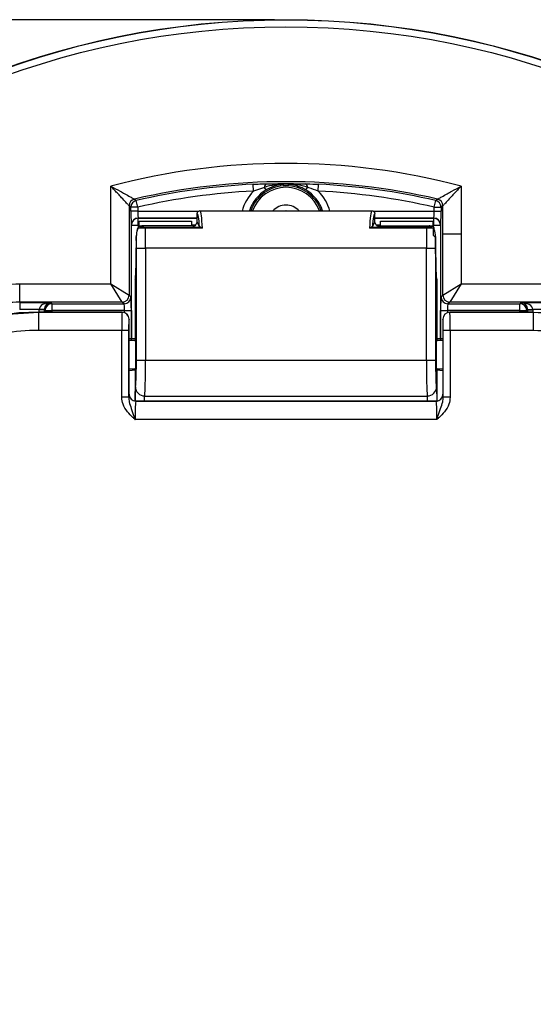
# Paper-space layout '6AT2PAV3H_WEB' of a CAD drawing. Units: inches. Extents: x 2.9 to 33.2, y 0.9 to 42.7.
# Drawn here: x 9.3 to 11.5, y 34 to 38.3 of the extents above; entities that cross this region are included whole.
import ezdxf

# ---------------------------------------------------------------- set-up
doc = ezdxf.new("R2010")
doc.units = ezdxf.units.IN
doc.header["$MEASUREMENT"] = 0
doc.layers.add('DEFAULT', color=179, linetype='Continuous')
doc.styles.add('SLDTEXTSTYLE0', font='TXT', dxfattribs={"width": 0.605})
doc.dimstyles.new('SLDDIMSTYLE0', dxfattribs={"dimtxt": 0.303345, "dimasz": 0.101115, "dimexe": 0, "dimexo": 0.0625, "dimgap": 0.075836, "dimtad": 0, "dimtih": 1, "dimtoh": 1, "dimdec": 6, "dimrnd": 1e-09, "dimzin": 12, "dimdsep": 46, "dimlunit": 5, "dimtxsty": 'SLDTEXTSTYLE0', "dimsah": 1, "dimcen": 0.09, "dimadec": 0, "dimazin": 3, "dimtfac": 1, "dimtdec": 3, "dimtofl": 0, "dimtmove": 0, "dimatfit": 3, "dimfxl": 1, "dimfrac": 2, "dimtolj": 1, "dimtzin": 12, "dimarcsym": 0})

# ---------------------------------------------------------------- blocks, each defined once
blk = doc.blocks.new('_D')
at = {"layer": 'DEFAULT', "color": 7}
for p, q in [((10.4121, 38.2774), (5.1361, 38.2774)), ((5.2611, 38.2774), (5.2611, 35.0744)), ((5.364, 34.6843), (5.684, 34.6843)), ((5.2611, 31.0292), (5.2611, 34.2322)), ((10.4121, 31.0292), (5.1361, 31.0292))]:
    blk.add_line(p, q, dxfattribs=at)
for points in [[(5.2611, 38.2774), (5.2144, 37.974), (5.3078, 37.974)], [(5.2611, 31.0292), (5.3078, 31.3326), (5.2144, 31.3326)]]:
    blk.add_solid(points, dxfattribs=at)
at = {"layer": 'DEFAULT', "color": 7, "char_height": 0.3125, "attachment_point": 1, "style": 'SLDTEXTSTYLE0'}
for s, insert in [('1', (5.4083, 35.0606)), ('%%c', (4.6457, 34.8257)), ('"', (5.7283, 34.8257)), ('7', (5.0883, 34.8257)), ('4', (5.4083, 34.635))]:
    blk.add_mtext(s, dxfattribs=dict(at, insert=insert))

psp = doc.layouts.new('6AT2PAV3H_WEB')

# ---------------------------------------------------------------- linework, layer by layer
at = {"color": 7, "linetype": 'Continuous'}
for p, q in [((9.6964224, 37.1236869), (9.6964224, 37.550471)), ((10.32063, 37.5287674), (10.3191571, 37.5587129)), ((10.368181, 37.5450139), (10.32063, 37.5287674)), ((10.3749846, 37.5337287), (10.368181, 37.5450139)), ((10.5491421, 37.5337287), (10.5559457, 37.5450139)), ((10.6034967, 37.5287674), (10.6049696, 37.5587129)), ((11.2277043, 37.550471), (11.2277043, 37.3408082)), ((9.7763737, 37.4645418), (9.7763737, 37.0737173)), ((9.7841293, 37.4408094), (9.7841293, 37.4583802)), ((9.814111, 37.4583802), (9.7841293, 37.4583802)), ((9.814111, 37.4583802), (9.8073632, 37.4875927)), ((9.814111, 37.4583802), (9.814111, 37.4408094)), ((11.1100157, 37.4583802), (11.1167636, 37.4875927)), ((11.1100157, 37.4583802), (11.1399974, 37.4583802)), ((11.1100157, 37.4408094), (11.1100157, 37.4583802)), ((11.1399974, 37.4583802), (11.1399974, 37.4408094)), ((11.147753, 37.3408082), (11.147753, 37.4645418)), ((9.814111, 37.4408094), (9.7841293, 37.4408094)), ((10.0740634, 37.428579), (10.0740634, 37.4305583)), ((10.0740634, 37.4055984), (10.0740634, 37.428579)), ((10.0861093, 37.4425585), (10.8380176, 37.4425585)), ((10.460325, 37.4425585), (10.4620634, 37.4435621)), ((10.4620634, 37.4435621), (10.4638018, 37.4425585)), ((10.8500634, 37.428579), (10.8500634, 37.4305582)), ((10.8500634, 37.4055984), (10.8500634, 37.428579)), ((11.1100157, 37.4408094), (11.1399974, 37.4408094)), ((9.7865523, 37.3804451), (9.7861514, 37.380846)), ((9.7865523, 36.8840692), (9.7865523, 37.3804451)), ((9.7865523, 37.3804451), (9.816534, 37.3804451)), ((9.8161331, 37.4108277), (9.816534, 37.4104268)), ((9.816534, 37.4104268), (10.0740634, 37.4104268)), ((9.816534, 37.3804451), (9.816534, 37.4104268)), ((9.820772, 37.3722713), (9.820772, 37.3971857)), ((9.820772, 37.3971857), (10.049272, 37.3971857)), ((10.0544936, 37.3762207), (9.8367455, 37.3762207)), ((10.049272, 37.3971857), (10.049272, 37.3762207)), ((10.0664479, 37.3780232), (10.0740634, 37.392346)), ((10.0740634, 37.392346), (10.0740634, 37.4055984)), ((10.0841918, 37.3732971), (10.0740634, 37.392346)), ((10.839935, 37.3732971), (10.8500634, 37.392346)), ((10.8500634, 37.4104268), (11.1075927, 37.4104268)), ((10.8500634, 37.392346), (10.8500634, 37.4055984)), ((10.8576789, 37.3780231), (10.8500634, 37.392346)), ((10.8696333, 37.3762207), (11.0873814, 37.3762207)), ((10.8748547, 37.3971857), (11.1033547, 37.3971857)), ((10.8748547, 37.3762207), (10.8748547, 37.3971857)), ((11.1033547, 37.3971857), (11.1033547, 37.3767746)), ((11.1075927, 37.4104268), (11.1079936, 37.4108277)), ((11.1075927, 37.4104268), (11.1075927, 37.3804451)), ((11.1075927, 37.3804451), (11.1375744, 37.3804451)), ((11.1379753, 37.380846), (11.1375744, 37.3804451)), ((11.1375744, 37.3804451), (11.1375744, 36.8840692)), ((9.807807, 37.3300855), (9.807807, 37.27996)), ((9.8078143, 37.3300755), (9.807807, 37.3300855)), ((9.8078143, 37.3300755), (9.8078143, 37.2799499)), ((9.8475052, 37.3660175), (9.8475052, 37.3716012)), ((9.8475052, 37.3716012), (10.0877067, 37.3716012)), ((10.0969933, 37.3660175), (9.8475052, 37.3660175)), ((11.0766216, 37.3660175), (10.8271336, 37.3660175)), ((10.8364202, 37.3716011), (11.0766216, 37.3716011)), ((11.0766216, 37.3716011), (11.0766216, 37.3660175)), ((11.1155634, 37.3265607), (11.1055634, 37.3365607)), ((11.1163198, 37.3300855), (11.1163125, 37.3300754)), ((11.1163125, 37.2799499), (11.1163125, 37.3300754)), ((11.1163198, 37.2799599), (11.1163198, 37.3300855)), ((11.2277043, 37.3408082), (11.147753, 37.3408082)), ((11.147753, 37.0737173), (11.147753, 37.3408082)), ((11.2277043, 37.3408082), (11.2277043, 37.1236869)), ((9.8078143, 37.2799499), (9.807807, 37.27996)), ((9.8081977, 36.7898276), (9.8081977, 37.279686)), ((11.0759535, 37.2787578), (9.8481733, 37.2787578)), ((9.8481733, 37.2787578), (9.8481733, 36.7888994)), ((11.0759535, 36.7888994), (11.0759535, 37.2787578)), ((11.1159292, 37.2796859), (11.1159292, 36.7898276)), ((11.1163198, 37.2799599), (11.1163125, 37.2799499)), ((9.2984818, 37.1236869), (9.6964224, 37.1236869)), ((9.2984818, 37.0437356), (9.2984818, 37.1236869)), ((9.6964224, 37.1236869), (9.7763737, 37.0737173)), ((9.746392, 37.0437356), (9.6964224, 37.1236869)), ((9.8030634, 37.1433303), (9.8030634, 36.8759489)), ((11.1210634, 37.1433302), (11.1210634, 36.8759489)), ((11.147753, 37.0737173), (11.2277043, 37.1236869)), ((11.2277043, 37.1236869), (11.1777347, 37.0437356)), ((11.2277043, 37.1236869), (11.625645, 37.1236868)), ((9.7763737, 37.0737173), (9.7841293, 37.0659618)), ((11.1399974, 37.0659617), (11.147753, 37.0737173)), ((9.2981589, 37.0414601), (9.4336309, 37.0414601)), ((9.2981589, 37.0414601), (9.2981589, 37.0114784)), ((9.746392, 37.0437356), (9.2984818, 37.0437356)), ((9.4336309, 37.0414601), (9.439111, 37.03598)), ((9.439111, 37.03598), (9.7541476, 37.03598)), ((9.439111, 37.03598), (9.439111, 37.0059983)), ((9.7541476, 37.03598), (9.746392, 37.0437356)), ((11.1777347, 37.0437356), (11.1699792, 37.03598)), ((11.1699792, 37.03598), (11.4850157, 37.03598)), ((11.625645, 37.0437356), (11.1777347, 37.0437356)), ((11.4850157, 37.03598), (11.4904958, 37.0414601)), ((11.4850157, 37.0059983), (11.4850157, 37.03598)), ((11.4904958, 37.0414601), (11.625968, 37.0414601)), ((9.3829621, 37.0114784), (9.2981589, 37.0114784)), ((9.3809365, 36.9993723), (9.3809708, 36.9992748)), ((9.5503571, 36.9993723), (9.3809365, 36.9993723)), ((9.3809708, 36.9992748), (9.3809708, 36.9193235)), ((9.3809708, 36.9992748), (9.7459606, 36.9992748)), ((9.4054186, 37.009709), (9.3829323, 37.009709)), ((9.4054347, 37.010721), (9.3829621, 37.0114784)), ((9.4091293, 37.0059983), (9.4054186, 37.009709)), ((9.4091293, 37.0059983), (9.439111, 37.0059983)), ((9.7561697, 37.0059983), (9.439111, 37.0059983)), ((9.4758889, 36.9994489), (9.475615, 36.9994487)), ((9.475615, 36.9994487), (9.4756358, 36.9994457)), ((9.4756358, 36.9994457), (9.5855356, 36.9994457)), ((9.7372379, 36.9994489), (9.4758889, 36.9994489)), ((9.5672962, 36.9993723), (9.5503571, 36.9993723)), ((9.6347833, 36.9993723), (9.5672962, 36.9993723)), ((9.6165912, 36.9994457), (9.737491, 36.9994457)), ((9.6517225, 36.9993723), (9.6347833, 36.9993723)), ((9.7460581, 36.9993723), (9.6517225, 36.9993723)), ((9.7375119, 36.9994487), (9.7372379, 36.9994489)), ((9.737491, 36.9994457), (9.7375119, 36.9994487)), ((9.7459606, 36.9992748), (9.7460581, 36.9993723)), ((9.7561697, 37.0059983), (9.7861514, 37.0059983)), ((9.7861514, 37.0059983), (9.7861514, 36.8846017)), ((11.1379753, 36.8846017), (11.1379753, 37.0059983)), ((11.1379753, 37.0059983), (11.167957, 37.0059983)), ((11.4850157, 37.0059983), (11.167957, 37.0059983)), ((11.1780688, 36.9993723), (11.1781663, 36.9992748)), ((11.2724043, 36.9993723), (11.1780688, 36.9993723)), ((11.1781663, 36.9992748), (11.543156, 36.9992748)), ((11.1868889, 36.9994489), (11.186615, 36.9994487)), ((11.186615, 36.9994487), (11.1866358, 36.9994457)), ((11.1866358, 36.9994457), (11.3075356, 36.9994457)), ((11.4482379, 36.9994489), (11.1868889, 36.9994489)), ((11.2893435, 36.9993723), (11.2724043, 36.9993723)), ((11.3568306, 36.9993723), (11.2893435, 36.9993723)), ((11.3385912, 36.9994457), (11.448491, 36.9994457)), ((11.3737698, 36.9993723), (11.3568306, 36.9993723)), ((11.5431903, 36.9993723), (11.3737698, 36.9993723)), ((11.4485119, 36.9994487), (11.4482379, 36.9994489)), ((11.448491, 36.9994457), (11.4485119, 36.9994487)), ((11.4850157, 37.0059983), (11.5149974, 37.0059983)), ((11.5187082, 37.009709), (11.5149974, 37.0059983)), ((11.518692, 37.010721), (11.5411647, 37.0114784)), ((11.5187082, 37.009709), (11.5411945, 37.009709)), ((11.625968, 37.0114783), (11.5411647, 37.0114784)), ((11.543156, 36.9992748), (11.5431903, 36.9993723)), ((11.543156, 36.9992748), (11.543156, 36.9193235)), ((9.7760398, 36.9693906), (9.7759423, 36.9692931)), ((9.7760398, 36.6403304), (9.7760398, 36.9693906)), ((11.1481845, 36.969293), (11.148087, 36.9693905)), ((11.148087, 36.9693905), (11.148087, 36.6403304)), ((9.7442755, 36.9193235), (9.3809708, 36.9193235)), ((9.7442755, 36.6271824), (9.7442755, 36.9193235)), ((9.7742572, 36.9193235), (9.7442755, 36.9193235)), ((9.7742572, 36.9193235), (9.7742572, 36.6271824)), ((11.1798514, 36.9193235), (11.1498696, 36.9193235)), ((11.1498696, 36.6271824), (11.1498696, 36.9193235)), ((11.1798514, 36.9193235), (11.1798514, 36.6271824)), ((11.543156, 36.9193235), (11.1798514, 36.9193235)), ((9.8043505, 36.8759489), (9.7760398, 36.8759489)), ((9.7857933, 36.8759489), (9.7865525, 36.8828937)), ((9.7861514, 36.8846017), (9.7861516, 36.8838621)), ((9.7861516, 36.8838621), (9.7865525, 36.8828937)), ((9.7865525, 36.8828937), (9.7865523, 36.8840692)), ((11.148087, 36.8759489), (11.1197763, 36.8759489)), ((11.1375744, 36.8840692), (11.1375742, 36.8828937)), ((11.1375742, 36.8828937), (11.1379751, 36.8838621)), ((11.1375742, 36.8828937), (11.1383334, 36.8759489)), ((11.1379751, 36.8838621), (11.1379753, 36.8846017)), ((9.8481733, 36.7888994), (11.0759535, 36.7888994)), ((9.7760398, 36.7509489), (9.8044555, 36.7509489)), ((9.8030634, 36.7509489), (9.8030634, 36.6104948)), ((11.1196714, 36.7509489), (11.148087, 36.7509489)), ((11.1210634, 36.7509489), (11.1210634, 36.6104948)), ((9.7759423, 36.6402329), (9.7760398, 36.6403304)), ((11.148087, 36.6403304), (11.1481845, 36.6402329)), ((9.7742572, 36.6271824), (9.7442755, 36.6271824)), ((9.8060215, 36.6103487), (9.805924, 36.6102512)), ((9.805924, 36.6102512), (11.1182028, 36.6102512)), ((11.1181053, 36.6103487), (9.8060215, 36.6103487)), ((9.8440836, 36.6327464), (11.0800433, 36.6327464)), ((11.1182028, 36.6102512), (11.1181053, 36.6103487)), ((11.1798514, 36.6271824), (11.1498696, 36.6271824)), ((11.12191, 36.5302999), (9.8022168, 36.5302999))]:
    psp.add_line(p, q, dxfattribs=at)
at = {"color": 8, "linetype": 'Continuous'}
for p, q in [((9.814111, 37.4408094), (10.0799242, 37.4408094)), ((10.843944, 37.4408094), (11.1100157, 37.4408094)), ((10.0740634, 37.4108277), (9.8161331, 37.4108277)), ((9.820772, 37.3804451), (9.816534, 37.3804451)), ((9.816534, 37.3804451), (9.816534, 37.3720906)), ((10.0677357, 37.3804451), (10.049272, 37.3804451)), ((11.1079936, 37.4108277), (10.8500634, 37.4108277)), ((10.8748547, 37.3804451), (10.8563912, 37.3804451)), ((11.1075927, 37.3804451), (11.1033547, 37.3804451)), ((11.1075927, 37.3706676), (11.1075927, 37.3804451)), ((11.1075927, 37.3345314), (11.1075927, 37.3634781)), ((9.3829323, 36.9993723), (9.3829323, 37.009709)), ((9.4054186, 37.009709), (9.4054186, 36.9993723)), ((9.4091293, 36.9993723), (9.4091293, 37.0059983)), ((9.439111, 37.0059983), (9.439111, 36.9993723)), ((9.4756358, 36.9993723), (9.4756358, 36.9994457)), ((9.5855356, 36.9994457), (9.585609, 36.9993723)), ((9.6165178, 36.9993723), (9.6165912, 36.9994457)), ((9.737491, 36.9994457), (9.737491, 36.9993723)), ((9.7561697, 36.9976172), (9.7561697, 37.0059983)), ((11.167957, 37.0059983), (11.167957, 36.9976172)), ((11.1866358, 36.9994457), (11.1866358, 36.9993723)), ((11.3075356, 36.9994457), (11.307609, 36.9993723)), ((11.3385178, 36.9993723), (11.3385912, 36.9994457)), ((11.448491, 36.9994457), (11.448491, 36.9993723)), ((11.4850157, 36.9993723), (11.4850157, 37.0059983)), ((11.5149974, 37.0059983), (11.5149974, 36.9993723)), ((11.5187082, 36.9993723), (11.5187082, 37.009709)), ((11.5411945, 37.009709), (11.5411945, 36.9993723)), ((9.7760398, 36.8846017), (9.7861514, 36.8846017)), ((9.7861516, 36.8838621), (9.7850673, 36.8759489)), ((9.7865523, 36.8840692), (9.8030634, 36.8840692)), ((11.1210634, 36.8840692), (11.1375744, 36.8840692)), ((11.1390594, 36.8759489), (11.1379751, 36.8838621)), ((11.1379753, 36.8846017), (11.148087, 36.8846017)), ((9.8030634, 36.745668), (9.7760398, 36.7431426)), ((11.148087, 36.7430496), (11.1210634, 36.7455787))]:
    psp.add_line(p, q, dxfattribs=at)
at = {"color": 7, "linetype": 'Continuous', "flags": 128}
for points in [[(9.7841293, 37.4583802), (9.7807343, 37.4610791), (9.7763737, 37.4645418)], [(9.7995452, 37.4937398), (9.8016551, 37.4920821), (9.8073632, 37.4875927)], [(11.1167636, 37.4875927), (11.1188736, 37.4892531), (11.1245816, 37.4937398)], [(11.147753, 37.4645418), (11.1433925, 37.4610791), (11.1399974, 37.4583802)], [(9.2984818, 37.0437356), (9.298429, 37.0433646), (9.2981589, 37.0414601)]]:
    psp.add_lwpolyline(points, dxfattribs=at)
at = {"color": 7, "linetype": 'Continuous'}
for radius in [3.625, 3.6240657, 3.5940703]:
    psp.add_circle((10.4620634, 34.6532912), radius, dxfattribs=at)
for centre, radius, start, end in [((10.4620634, 34.6532912), 2.9966409, 75.196802, 104.803198), ((10.4620634, 34.6532912), 2.9166897, 76.8708203, 103.1291797), ((10.4620634, 34.6532912), 2.9089341, 92.8158845, 103.0067195), ((10.4620634, 37.3892912), 0.1628637, 19.0908195, 160.9091782), ((10.4620634, 37.3892912), 0.156, 19.9656522, 160.0343455), ((10.3859929, 37.5458438), 0.0178312, 124.2019548, 182.6676186), ((10.5381339, 37.5458438), 0.0178312, 357.3323814, 55.7980452), ((10.4620634, 34.6532912), 2.9089341, 76.9932805, 87.1841155), ((10.4620634, 34.6532912), 2.8789523, 92.8158845, 103.0067195), ((10.4620634, 37.3892912), 0.1986378, 135.399191, 164.9680555), ((10.4620634, 37.3892912), 0.1686561, 121.085009, 161.5888593), ((10.4620634, 37.3892912), 0.1686561, 18.4111384, 58.914991), ((10.4620634, 34.6532912), 2.8789523, 76.9932805, 87.1841155), ((10.4620634, 37.3892912), 0.1986378, 15.0319445, 44.600809), ((9.8063962, 37.4645095), 0.0300225, 103.1908878, 179.9382919), ((9.8141518, 37.4583478), 0.0300225, 103.0685879, 179.9381316), ((10.4620634, 37.3892912), 0.078, 43.0717382, 136.9282595), ((11.1099749, 37.4583478), 0.0300225, 0.0618684, 76.9314121), ((11.1177306, 37.4645095), 0.0300225, 0.0617081, 76.8091122), ((9.816176, 37.3808032), 0.0300246, 90.0816919, 179.9183081), ((9.8165768, 37.3804023), 0.0300246, 90.0816919, 179.9183081), ((11.1075499, 37.3804023), 0.0300246, 0.0816919, 89.9183081), ((11.1079508, 37.3808032), 0.0300246, 0.0816919, 89.9183081), ((9.8386462, 37.7297582), 0.451101, 266.1296873, 271.2101524), ((11.0854806, 37.7297582), 0.451101, 268.7898454, 273.8703104), ((9.7463492, 37.0737602), 0.0300246, 270.0816919, 359.9183081), ((11.1777776, 37.0737601), 0.0300246, 180.0816919, 269.9183058), ((9.4391538, 37.0059555), 0.0300246, 90.0816919, 179.9183081), ((9.7541048, 37.0660046), 0.0300246, 270.0816919, 359.9183081), ((11.170022, 37.0660045), 0.0300246, 180.0816919, 269.9183058), ((11.4849729, 37.0059555), 0.0300246, 0.0816896, 89.9183058), ((9.7459178, 36.9692503), 0.0300246, 0.0816907, 89.918307), ((11.1782091, 36.9692502), 0.0300246, 90.0816907, 179.918307), ((9.8386462, 37.2398999), 0.451101, 266.1296873, 271.2101524), ((11.0854806, 37.2398998), 0.451101, 268.7898454, 273.8703104), ((9.8439499, 36.6727354), 0.0399427, 179.9825837, 270.0471771), ((11.0801769, 36.6727353), 0.0399427, 269.9528206, 0.017414), ((9.8059668, 36.6402757), 0.0300246, 180.0816907, 269.918307), ((11.11816, 36.6402757), 0.0300246, 270.0816907, 359.918307), ((10.4620634, 34.6532912), 3.0121748, 190.904448, 349.095552), ((10.4620634, 34.6532912), 2.932187, 193.0192763, 346.9807237), ((10.4620634, 34.6532912), 2.8040258, 193.6347928, 346.3652037)]:
    psp.add_arc(centre, radius, start, end, dxfattribs=at)
at = {"color": 8, "linetype": 'Continuous'}
for centre, radius, start, end in [((9.776513, 37.0288563), 0.1453142, 269.8134175, 273.8031908), ((9.8012424, 36.5026244), 0.380553, 89.725829, 92.212247), ((11.1228844, 36.5026272), 0.3805501, 87.7877433, 90.2741667), ((11.1483324, 37.051618), 0.1680753, 266.4670383, 269.9163619)]:
    psp.add_arc(centre, radius, start, end, dxfattribs=at)
at = {"color": 7, "linetype": 'Continuous'}
for centre, major_axis, ratio, start_param, end_param in [((9.7862245, 37.4408094), (0, 0.06), 0.034920769, 1.570796327, 3.106686069), ((9.8162063, 37.4408094), (0, 0.03), 0.069841539, 1.570796327, 3.106686069), ((10.0741549, 37.2825796), (-0.0003137, 0.148), 0.087462982, 5.372000041, 6.266020945), ((10.0861093, 37.2826047), (-0.0003134, 0.16), 0.080903311, 5.260638972, 6.258981147), ((10.8380176, 37.2826047), (0.0003134, 0.16), 0.080903311, 0.02420416, 1.022546335), ((10.8499719, 37.2825796), (0.0003137, 0.148), 0.087462982, 0.017164362, 0.911185266), ((11.1079205, 37.4408094), (0, 0.03), 0.069841539, 3.176499239, 4.71238898), ((11.1379022, 37.4408094), (0, 0.06), 0.034920769, 3.176499239, 4.71238898), ((10.0544936, 37.3781953), (0.012, 0), 0.164543594, 4.71238898, 6.195918845), ((10.8696333, 37.3781952), (0.012, 0), 0.164543594, 3.228859116, 4.71238898), ((9.8040072, 37.2825712), (-0.0001009, 0.12), 0.03491065, 4.688313929, 5.119373702), ((9.8439828, 37.2826047), (-0.0001008, 0.16), 0.026182996, 4.688326777, 5.260780929), ((11.080144, 37.2826047), (0.0001008, 0.16), 0.026182996, 1.022404378, 1.59485853), ((11.1201197, 37.2825711), (0.0001009, 0.12), 0.03491065, 1.163811605, 1.594871378), ((9.8029254, 37.283316), (-0.0001177, 0.14), 0.03491065, 3.145747447, 4.688313929), ((11.1212014, 37.2833159), (0.0001177, 0.14), 0.03491065, 1.594871378, 3.13743786), ((9.4336309, 37.0114784), (0.0506908, 0.0016092), 0.590971157, 1.552038323, 3.087928065), ((9.4336309, 37.0114784), (0.0113318, 0.028182), 0.916815657, 0.413313745, 1.949203486), ((9.7540744, 37.0059983), (0, 0.03), 0.069841539, 4.71238898, 6.248278722), ((9.7840562, 37.0059983), (0, 0.06), 0.034920769, 4.71238898, 6.248278722), ((11.1400706, 37.0059983), (0, 0.06), 0.034920769, 0.034906584, 1.570796325), ((11.1700523, 37.0059983), (0, 0.03), 0.069841539, 0.034906579, 1.570796321), ((11.4904958, 37.0114784), (0.0506908, -0.0016092), 0.590971157, 0.053664589, 1.589554331), ((11.4904958, 37.0114784), (-0.0113318, 0.028182), 0.916815657, 4.333981821, 5.869871563), ((9.4354643, 37.0096451), (0.0371683, -0.0371683), 0.998782766, 3.89269322, 3.926381829), ((9.4354643, 37.0096451), (0.0212778, -0.0212778), 0.996963567, 3.89269322, 3.926381829), ((9.7460215, 36.9193235), (0, 0.08), 0.021825481, 0.034906585, 1.570796327), ((9.7460215, 36.969354), (-0.0212391, -0.0212391), 0.998782766, 2.356803478, 3.926381829), ((11.1781053, 36.969354), (0.0212391, -0.0212391), 0.998782766, 2.356803478, 3.926381829), ((11.1781053, 36.9193235), (0, 0.08), 0.021825481, 4.71238898, 6.248278722), ((11.4886625, 37.009645), (0.0212778, 0.0212778), 0.996963567, 5.498396131, 5.532084741), ((11.4886625, 37.009645), (0.0371684, 0.0371683), 0.998782766, 5.498396131, 5.532084741), ((9.7760032, 36.9193235), (0, 0.05), 0.034920769, 0.034906585, 1.570796327), ((11.1481236, 36.9193235), (0, 0.05), 0.034920769, 4.71238898, 6.248278722), ((9.8037797, 36.8134489), (-0.0000546, 0.065), 0.03491065, 2.796464188, 6.580163669), ((11.1203471, 36.8134489), (0.0000546, 0.065), 0.03491065, 5.986206945, 9.769906426), ((9.8040072, 36.7927128), (-0.0001009, 0.12), 0.03491065, 3.117517602, 4.688313929), ((9.8439828, 36.7927464), (-0.0001008, 0.16), 0.026182996, 3.11753045, 4.688326777), ((11.080144, 36.7927464), (0.0001008, 0.16), 0.026182996, 1.59485853, 3.165654857), ((11.1201196, 36.7927128), (0.0001009, 0.12), 0.03491065, 1.594871378, 3.165667705), ((9.8060581, 36.640367), (0.0212391, 0.0212391), 0.998782766, 2.356803478, 3.926381829), ((11.1180687, 36.6403669), (-0.0212391, 0.0212391), 0.998782766, 2.356803478, 3.926381829), ((9.7760763, 36.5302999), (0, 0.11), 0.034920769, 0.034906585, 0.493352823), ((9.8060581, 36.5302999), (0, 0.08), 0.048016058, 0.034906585, 1.570796327), ((11.1180687, 36.5302999), (0, 0.08), 0.048016058, 4.71238898, 6.248278722), ((11.1480505, 36.5302999), (0, 0.11), 0.034920769, 5.789832484, 6.248278722)]:
    psp.add_ellipse(centre, major_axis=major_axis, ratio=ratio, start_param=start_param, end_param=end_param, dxfattribs=at)
for points, knots in [([(9.7763737, 37.4645418), (9.7754499, 37.4655502), (9.7734752, 37.4677057), (9.7615907, 37.4806427), (9.745841, 37.4976851), (9.7237143, 37.5214657), (9.7072775, 37.5389769), (9.6965189, 37.5503688), (9.6964224, 37.550471)], [0, 0, 0, 0, 0.14866851, 0.31777056, 0.532724541, 0.692729906, 0.997244014, 1, 1, 1, 1]), ([(9.6964224, 37.550471), (9.6965459, 37.5504038), (9.7103228, 37.5429047), (9.7314254, 37.5313682), (9.7599476, 37.5156781), (9.7803246, 37.5044142), (9.795768, 37.4958409), (9.7983419, 37.4944091), (9.7995452, 37.4937398)], [0, 0, 0, 0, 0.002751528, 0.307097464, 0.467220274, 0.682394633, 0.851518743, 1, 1, 1, 1]), ([(10.3191571, 37.5587129), (10.328688, 37.5591379), (10.3480336, 37.5600005), (10.366567, 37.5603924), (10.3759697, 37.5605913)], [0, 0, 0, 0, 0.492660866, 1, 1, 1, 1]), ([(10.5559457, 37.5450139), (10.5482947, 37.5475177), (10.5328192, 37.5525821), (10.5081141, 37.5569888), (10.4825417, 37.5597109), (10.4502171, 37.5603295), (10.4115065, 37.5576018), (10.3827383, 37.5492434), (10.368181, 37.5450139)], [0, 0, 0, 0, 0.126430946, 0.255728893, 0.39290941, 0.53108856, 0.762722504, 1, 1, 1, 1]), ([(10.5491421, 37.5337287), (10.5464759, 37.5352824), (10.5411184, 37.5384046), (10.5327768, 37.5425535), (10.5242246, 37.5462922), (10.5149464, 37.5497562), (10.5049833, 37.5528237), (10.4942774, 37.5553794), (10.4833066, 37.5572486), (10.4731723, 37.5582675), (10.463958, 37.5586213), (10.4555194, 37.5585047), (10.4467734, 37.557898), (10.4361427, 37.5565555), (10.4240238, 37.5541569), (10.4103654, 37.550258), (10.3967429, 37.5451148), (10.3863297, 37.5401271), (10.3791094, 37.5361721), (10.3763608, 37.5345439), (10.3749846, 37.5337287)], [0, 0, 0, 0, 0.049420724, 0.099310125, 0.150286282, 0.201521402, 0.262275939, 0.323284987, 0.384986267, 0.447149916, 0.489712287, 0.532975689, 0.582011221, 0.631587861, 0.709439774, 0.787799457, 0.867811151, 0.948822249, 0.97437638, 1, 1, 1, 1]), ([(10.3759697, 37.5605913), (10.3892017, 37.560816), (10.4159093, 37.5612697), (10.450526, 37.5613987), (10.4788467, 37.5613782), (10.5012, 37.5612671), (10.5244877, 37.5610082), (10.5402539, 37.5607305), (10.548157, 37.5605913)], [0, 0, 0, 0, 0.234101531, 0.472514075, 0.595386258, 0.719395563, 0.859343667, 1, 1, 1, 1]), ([(10.548157, 37.5605913), (10.550166, 37.560554), (10.5684788, 37.5602142), (10.5877831, 37.55942), (10.6049696, 37.5587129)], [0, 0, 0, 0, 0.109705724, 1, 1, 1, 1]), ([(10.6034967, 37.5287674), (10.5895351, 37.533904), (10.573724, 37.539721), (10.5578076, 37.5444596), (10.5559457, 37.5450139)], [0, 0, 0, 0, 0.8830222024, 1, 1, 1, 1]), ([(11.1245816, 37.4937398), (11.1257849, 37.4944091), (11.1283588, 37.4958409), (11.1438021, 37.5044142), (11.1641792, 37.5156781), (11.1927013, 37.5313682), (11.2138039, 37.5429047), (11.2275808, 37.5504038), (11.2277043, 37.550471)], [0, 0, 0, 0, 0.1484812567, 0.3176053669, 0.5327797261, 0.6929025359, 0.9972484721, 1, 1, 1, 1]), ([(11.2277043, 37.550471), (11.2276078, 37.5503688), (11.2168492, 37.5389769), (11.2004125, 37.5214657), (11.1782857, 37.4976851), (11.162536, 37.4806427), (11.1506515, 37.4677057), (11.1486769, 37.4655502), (11.147753, 37.4645418)], [0, 0, 0, 0, 0.002755986, 0.307270094, 0.467275459, 0.68222944, 0.85133149, 1, 1, 1, 1]), ([(10.0740634, 37.4305583), (10.074196, 37.4319037), (10.0744611, 37.4345944), (10.0765267, 37.4381823), (10.0795688, 37.440897), (10.0829581, 37.442349), (10.085208, 37.4424986), (10.0861093, 37.4425585)], [0, 0, 0, 0, 0.213733972, 0.427453111, 0.641576642, 0.856419662, 1, 1, 1, 1]), ([(10.8380176, 37.4425585), (10.8393752, 37.4424251), (10.8420904, 37.4421585), (10.845708, 37.4400785), (10.8484322, 37.4370191), (10.8498623, 37.433647), (10.8500067, 37.4314292), (10.8500634, 37.4305582)], [0, 0, 0, 0, 0.215609977, 0.431230332, 0.646546367, 0.861188529, 1, 1, 1, 1]), ([(9.8159054, 37.3662892), (9.8159021, 37.3663296), (9.8158589, 37.3668599), (9.8158223, 37.3687843), (9.8164917, 37.3715934), (9.8184877, 37.3743221), (9.8205838, 37.3750167), (9.8216344, 37.3753648)], [0, 0, 0, 0, 0.009027199, 0.118539643, 0.438852299, 0.718762916, 1, 1, 1, 1]), ([(9.8367455, 37.3762207), (9.8339001, 37.3761928), (9.8292272, 37.376147), (9.8241658, 37.3757489), (9.8222347, 37.3754559), (9.8216344, 37.3753648)], [0, 0, 0, 0, 0.517582594, 0.850012558, 1, 1, 1, 1]), ([(9.8216344, 37.3753648), (9.8230074, 37.3747878), (9.8256216, 37.3736894), (9.8322407, 37.3724812), (9.8397343, 37.3717385), (9.8449119, 37.371647), (9.8475052, 37.3716012)], [0, 0, 0, 0, 0.305815141, 0.582267677, 0.790772084, 1, 1, 1, 1]), ([(10.0877067, 37.3716012), (10.0867089, 37.371893), (10.0848927, 37.3724243), (10.0844096, 37.373026), (10.0841918, 37.3732971)], [0, 0, 0, 0, 0.549349952, 1, 1, 1, 1]), ([(10.839935, 37.3732971), (10.8395007, 37.3728575), (10.8389043, 37.3722541), (10.8369508, 37.3717406), (10.8364202, 37.3716011)], [0, 0, 0, 0, 0.728348745, 1, 1, 1, 1]), ([(11.0766216, 37.3716011), (11.0792149, 37.371647), (11.0843925, 37.3717385), (11.0918861, 37.3724812), (11.0985052, 37.3736894), (11.1011195, 37.3747878), (11.1024925, 37.3753647)], [0, 0, 0, 0, 0.209227916, 0.417732323, 0.694184859, 1, 1, 1, 1]), ([(11.1024925, 37.3753647), (11.1008737, 37.3755744), (11.0973913, 37.3760254), (11.0918443, 37.3762026), (11.0884395, 37.3762164), (11.0873814, 37.3762207)], [0, 0, 0, 0, 0.3744859538, 0.8055909282, 1, 1, 1, 1]), ([(11.1024925, 37.3753647), (11.103543, 37.3750166), (11.1056392, 37.3743221), (11.1076352, 37.3715934), (11.1083045, 37.3687843), (11.1082679, 37.3668599), (11.1082247, 37.3663296), (11.1082215, 37.3662892)], [0, 0, 0, 0, 0.281237084, 0.561147701, 0.881460357, 0.990972801, 1, 1, 1, 1]), ([(9.8159054, 37.3662892), (9.8150947, 37.3647067), (9.8111989, 37.357102), (9.8083124, 37.3447024), (9.8079488, 37.3340242), (9.8078143, 37.3300755)], [0, 0, 0, 0, 0.142077491, 0.682744852, 1, 1, 1, 1]), ([(9.8171195, 37.3721377), (9.8170079, 37.3719953), (9.8138343, 37.3679438), (9.8102975, 37.3561764), (9.8078395, 37.3421058), (9.8079112, 37.3327208), (9.8079314, 37.3300852)], [0, 0, 0, 0, 0.012458985, 0.354446138, 0.818710569, 1, 1, 1, 1]), ([(9.8475052, 37.3660175), (9.8438176, 37.3660141), (9.8365376, 37.3660074), (9.8259162, 37.3661226), (9.8194212, 37.3662321), (9.8163915, 37.3662813), (9.8159054, 37.3662892)], [0, 0, 0, 0, 0.2895210573, 0.5715623596, 0.93125199, 1, 1, 1, 1]), ([(10.0969933, 37.3660175), (10.0969595, 37.3660461), (10.0951311, 37.3675932), (10.0917754, 37.3701103), (10.0889604, 37.3711418), (10.0877067, 37.3716012)], [0, 0, 0, 0, 0.010341453, 0.559215901, 1, 1, 1, 1]), ([(10.8364202, 37.3716011), (10.8351664, 37.3711417), (10.8323514, 37.3701103), (10.8289958, 37.3675932), (10.8271674, 37.3660461), (10.8271336, 37.3660175)], [0, 0, 0, 0, 0.440784099, 0.989658547, 1, 1, 1, 1]), ([(11.1082215, 37.3662892), (11.1077353, 37.3662813), (11.1047056, 37.3662321), (11.0982106, 37.3661226), (11.0875892, 37.3660073), (11.0803092, 37.3660141), (11.0766216, 37.3660175)], [0, 0, 0, 0, 0.06874801, 0.4284376404, 0.7104789427, 1, 1, 1, 1]), ([(11.1163125, 37.3300754), (11.1155959, 37.3409316), (11.1147602, 37.3535934), (11.1090375, 37.3647048), (11.1082215, 37.3662892)], [0, 0, 0, 0, 0.857403033, 1, 1, 1, 1]), ([(9.807807, 37.27996), (9.8077953, 37.2727726), (9.8077611, 37.2517843), (9.8073766, 37.2180794), (9.8065504, 37.1847991), (9.8057118, 37.1644525), (9.8052194, 37.1591852), (9.8051418, 37.1583556)], [0, 0, 0, 0, 0.140455067, 0.410156143, 0.680344667, 0.949657406, 1, 1, 1, 1]), ([(11.1200264, 37.1477293), (11.1200128, 37.1477854), (11.1199616, 37.1479971), (11.1191986, 37.1535047), (11.1182866, 37.167582), (11.1172793, 37.1940142), (11.116588, 37.2290236), (11.1163381, 37.259241), (11.1163231, 37.2761728), (11.1163198, 37.2799599)], [0, 0, 0, 0, 0.038618715, 0.145667286, 0.32354663, 0.528446623, 0.739706975, 0.9417805, 1, 1, 1, 1]), ([(9.8051418, 37.1583556), (9.8048252, 37.154548), (9.804339, 37.1487019), (9.804184, 37.148111), (9.80413, 37.147905)], [0, 0, 0, 0, 0.65131418, 1, 1, 1, 1]), ([(8.7806002, 36.9550865), (8.8186555, 36.9802806), (8.895724, 37.031303), (9.0241533, 37.0831205), (9.1594716, 37.117344), (9.2517628, 37.1215551), (9.2984818, 37.1236869)], [0, 0, 0, 0, 0.24696272, 0.500141611, 0.746965087, 1, 1, 1, 1]), ([(9.2984818, 37.0437356), (9.2570713, 37.0418713), (9.1732079, 37.0380956), (9.063428, 37.0107931), (8.9701879, 36.9748444), (8.8951872, 36.9366763), (8.8495048, 36.9053867), (8.8276765, 36.8904357)], [0, 0, 0, 0, 0.24674795, 0.499707562, 0.670019947, 0.842326324, 1, 1, 1, 1]), ([(8.7553098, 36.779198), (8.8001706, 36.8118183), (8.8911928, 36.8780045), (9.0439893, 36.944959), (9.2085289, 36.9905008), (9.3215518, 36.9962515), (9.3809708, 36.9992748)], [0, 0, 0, 0, 0.245795594, 0.498717399, 0.736463033, 1, 1, 1, 1]), ([(9.2063291, 36.983661), (9.2076635, 36.9840115), (9.264212, 36.998865), (9.323271, 36.9991217), (9.3809365, 36.9993723)], [0, 0, 0, 0, 0.023596042, 1, 1, 1, 1]), ([(11.543156, 36.9992748), (11.5986777, 36.9966035), (11.7113392, 36.9911832), (11.846809, 36.9547436), (11.9496064, 36.9141078), (12.0239784, 36.8772588), (12.0979977, 36.8331139), (12.1451484, 36.7972173), (12.168817, 36.7791979)], [0, 0, 0, 0, 0.246299793, 0.499778084, 0.618014287, 0.737014249, 0.867986813, 1, 1, 1, 1]), ([(9.3809708, 36.9193235), (9.380437, 36.9193232), (9.3290054, 36.9192934), (9.2249569, 36.9105043), (9.0752684, 36.8713291), (8.9317039, 36.8084092), (8.8478758, 36.7476611), (8.8053627, 36.7168529)], [0, 0, 0, 0, 0.002577638, 0.248369743, 0.50128939, 0.747080679, 1, 1, 1, 1]), ([(12.1187642, 36.7168528), (12.0773852, 36.7469345), (11.993421, 36.8079747), (11.8509121, 36.8703234), (11.6994514, 36.9116423), (11.5957511, 36.9167387), (11.543156, 36.9193235)], [0, 0, 0, 0, 0.246407942, 0.499998859, 0.746407611, 1, 1, 1, 1]), ([(9.8030854, 36.6111352), (9.8031078, 36.6166456), (9.8031651, 36.6307358), (9.8035199, 36.6475799), (9.8038406, 36.660284), (9.8039904, 36.6679767), (9.8040027, 36.6714853), (9.8040072, 36.6727475)], [0, 0, 0, 0, 0.241894519, 0.618525492, 0.846212675, 0.944675253, 1, 1, 1, 1]), ([(11.1201196, 36.6727475), (11.1201306, 36.6708898), (11.1201767, 36.6631083), (11.1206398, 36.647876), (11.1210101, 36.6279044), (11.1210523, 36.6117299), (11.1210634, 36.6074829)], [0, 0, 0, 0, 0.078032852, 0.326854591, 0.823250121, 1, 1, 1, 1]), ([(9.8022168, 36.5302999), (9.8021411, 36.530369), (9.7990264, 36.5332127), (9.7874327, 36.5438513), (9.767608, 36.5640994), (9.7482087, 36.5939224), (9.7454826, 36.6169745), (9.7442755, 36.6271824)], [0, 0, 0, 0, 0.0026476067, 0.1089811852, 0.4063201604, 0.7371065769, 1, 1, 1, 1]), ([(9.7742572, 36.6271824), (9.7748791, 36.6204544), (9.7764677, 36.6032677), (9.7864557, 36.5768891), (9.795165, 36.5509724), (9.8006302, 36.5349354), (9.8021775, 36.5304146), (9.8022168, 36.5302999)], [0, 0, 0, 0, 0.203634854, 0.520179405, 0.864555551, 0.996563711, 1, 1, 1, 1]), ([(11.12191, 36.5302999), (11.1219493, 36.5304146), (11.1234966, 36.5349354), (11.1289619, 36.5509723), (11.1376711, 36.5768891), (11.1476592, 36.6032677), (11.1492477, 36.6204543), (11.1498696, 36.6271824)], [0, 0, 0, 0, 0.003436289, 0.135444449, 0.479820595, 0.796365146, 1, 1, 1, 1]), ([(11.1798514, 36.6271824), (11.1786442, 36.6169744), (11.1759181, 36.5939223), (11.1565188, 36.5640994), (11.1366941, 36.5438512), (11.1251004, 36.5332126), (11.1219857, 36.530369), (11.12191, 36.5302999)], [0, 0, 0, 0, 0.262893423, 0.59367984, 0.891018815, 0.997352393, 1, 1, 1, 1])]:
    psp.add_open_spline(points, degree=3, knots=knots, dxfattribs=at)
at = {"color": 8, "linetype": 'Continuous'}
for points in [[(9.8441281, 36.6103487), (9.8441147, 36.6131674), (9.8440837, 36.6196474), (9.8440353, 36.6277231), (9.8440003, 36.6311028), (9.8439828, 36.6327926)], [(11.0799987, 36.6103487), (11.0800122, 36.6131674), (11.0800431, 36.6196474), (11.0800915, 36.627723), (11.0801265, 36.6311028), (11.080144, 36.6327926)]]:
    psp.add_open_spline(points, degree=3, knots=[0, 0, 0, 0, 0.277953374, 0.638976687, 1, 1, 1, 1], dxfattribs=at)

# ---------------------------------------------------------------- dimensions: what is measured, and where the dimension line sits
at = {"layer": 'DEFAULT', "color": 7}
dim = psp.add_linear_dim(base=(5.26108626, 31.02922547), p1=(10.46206337, 38.27735696), p2=(10.46206337, 31.02922547), angle=90, text='%%c<>', dimstyle='SLDDIMSTYLE0', dxfattribs=at)
dim.commit()
dim.dimension.update_dxf_attribs({"geometry": '_D', "text_midpoint": (5.26108626, 34.65329121), "dimtype": 160})

doc.saveas('drawing.dxf')
